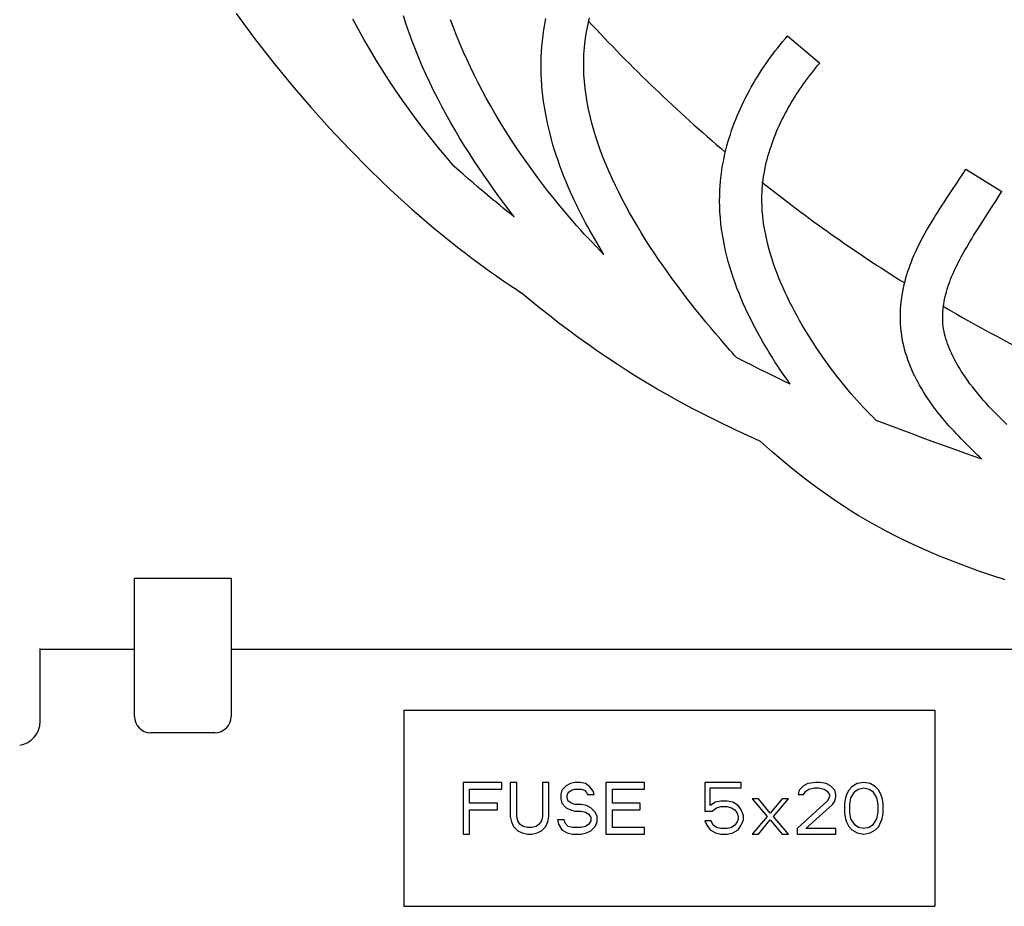
# Model space of a CAD drawing. Units: inches. Extents: x -96.3 to -21, y -56.6 to -1.7.
# Drawn here: x -65.9 to -64, y -43.3 to -41.6 of the extents above; entities that cross this region are included whole.
import ezdxf

# ---------------------------------------------------------------- set-up
doc = ezdxf.new("R2010")
doc.units = ezdxf.units.IN
doc.header["$LTSCALE"] = 1.21
doc.header["$MEASUREMENT"] = 0
doc.layers.get('0').update_dxf_attribs({"linetype": 'CONTINUOUS'})

msp = doc.modelspace()

# ---------------------------------------------------------------- linework, layer by layer
for p, q in [((-64.4182, -41.6364), (-64.3559, -41.6896)), ((-64.0729, -41.8952), (-64.003, -41.9381)), ((-64.1099, -41.9521), (-64.0971, -41.9327)), ((-64.0385, -41.9941), (-64.0227, -41.9695)), ((-64.0462, -42.0061), (-64.0385, -41.9941)), ((-64.0461, -42.4529), (-64.0498, -42.4494)), ((-65.6848, -42.9562), (-65.6848, -42.6879)), ((-65.6848, -42.6879), (-65.4973, -42.6879)), ((-65.4973, -42.6879), (-65.4973, -42.9562)), ((-65.8677, -42.8252), (-65.6848, -42.8252)), ((-65.4973, -42.8252), (-63.767, -42.8252)), ((-65.1627, -42.9439), (-64.1327, -42.9439)), ((-65.1627, -42.9439), (-65.1627, -43.3239)), ((-64.1327, -42.9439), (-64.1327, -43.3239)), ((-65.5286, -42.9874), (-65.6536, -42.9874)), ((-64.9727, -43.0839), (-65.0477, -43.0839)), ((-65.0477, -43.0839), (-65.0477, -43.1839)), ((-64.9727, -43.0967), (-64.9727, -43.0839)), ((-64.9435, -43.0839), (-64.956, -43.0839)), ((-64.956, -43.0839), (-64.956, -43.1499)), ((-64.9435, -43.1499), (-64.9435, -43.0839)), ((-64.881, -43.0839), (-64.8935, -43.0839)), ((-64.8935, -43.0839), (-64.8935, -43.1499)), ((-64.881, -43.1499), (-64.881, -43.0839)), ((-64.8477, -43.0903), (-64.856, -43.0988)), ((-64.8393, -43.086), (-64.8477, -43.0903)), ((-64.831, -43.0839), (-64.8393, -43.086)), ((-64.8206, -43.0839), (-64.831, -43.0839)), ((-64.8102, -43.086), (-64.8206, -43.0839)), ((-64.8018, -43.0924), (-64.8102, -43.086)), ((-64.6956, -43.0839), (-64.7706, -43.0839)), ((-64.7706, -43.0839), (-64.7706, -43.1839)), ((-64.6956, -43.0967), (-64.6956, -43.0839)), ((-64.5081, -43.0839), (-64.5789, -43.0839)), ((-64.5789, -43.0839), (-64.5789, -43.1392)), ((-64.5081, -43.0945), (-64.5081, -43.0839)), ((-64.3873, -43.0903), (-64.3956, -43.0988)), ((-64.3789, -43.086), (-64.3873, -43.0903)), ((-64.3643, -43.0839), (-64.3789, -43.086)), ((-64.356, -43.0839), (-64.3643, -43.0839)), ((-64.3435, -43.086), (-64.356, -43.0839)), ((-64.3352, -43.0903), (-64.3435, -43.086)), ((-64.3268, -43.0988), (-64.3352, -43.0903)), ((-64.2831, -43.086), (-64.2935, -43.0924)), ((-64.2706, -43.0839), (-64.2831, -43.086)), ((-64.2581, -43.086), (-64.2706, -43.0839)), ((-64.2477, -43.0924), (-64.2581, -43.086)), ((-65.0352, -43.0967), (-64.9727, -43.0967)), ((-65.0352, -43.1243), (-65.0352, -43.0967)), ((-64.856, -43.0988), (-64.8581, -43.1073)), ((-64.8581, -43.1073), (-64.8581, -43.1158)), ((-64.8456, -43.1094), (-64.8435, -43.1031)), ((-64.8456, -43.1137), (-64.8456, -43.1094)), ((-64.8435, -43.1031), (-64.8373, -43.0988)), ((-64.8373, -43.0988), (-64.831, -43.0967)), ((-64.831, -43.0967), (-64.8185, -43.0967)), ((-64.8185, -43.0967), (-64.8123, -43.0988)), ((-64.8123, -43.0988), (-64.8081, -43.1031)), ((-64.8081, -43.1031), (-64.806, -43.1073)), ((-64.806, -43.1073), (-64.7935, -43.1073)), ((-64.7956, -43.1009), (-64.8018, -43.0924)), ((-64.7935, -43.1073), (-64.7956, -43.1009)), ((-64.7581, -43.0967), (-64.6956, -43.0967)), ((-64.7581, -43.1243), (-64.7581, -43.0967)), ((-64.5685, -43.0945), (-64.5081, -43.0945)), ((-64.5685, -43.1286), (-64.5685, -43.0945)), ((-64.3956, -43.0988), (-64.3977, -43.1073)), ((-64.3977, -43.1073), (-64.3873, -43.1073)), ((-64.3873, -43.1073), (-64.3831, -43.1009)), ((-64.3831, -43.1009), (-64.3768, -43.0967)), ((-64.3768, -43.0967), (-64.3664, -43.0945)), ((-64.3664, -43.0945), (-64.3581, -43.0945)), ((-64.3581, -43.0945), (-64.3477, -43.0967)), ((-64.3477, -43.0967), (-64.3414, -43.1009)), ((-64.3414, -43.1009), (-64.3373, -43.1073)), ((-64.3373, -43.1073), (-64.3373, -43.1116)), ((-64.3248, -43.1073), (-64.3268, -43.0988)), ((-64.3248, -43.1116), (-64.3248, -43.1073)), ((-64.3039, -43.1073), (-64.306, -43.1137)), ((-64.2998, -43.0988), (-64.3039, -43.1073)), ((-64.2935, -43.0924), (-64.2998, -43.0988)), ((-64.2956, -43.1137), (-64.2873, -43.1009)), ((-64.2873, -43.1009), (-64.281, -43.0967)), ((-64.281, -43.0967), (-64.2706, -43.0945)), ((-64.2706, -43.0945), (-64.2602, -43.0967)), ((-64.2602, -43.0967), (-64.2539, -43.1009)), ((-64.2539, -43.1009), (-64.2456, -43.1137)), ((-64.2414, -43.0988), (-64.2477, -43.0924)), ((-64.2373, -43.1073), (-64.2414, -43.0988)), ((-64.2352, -43.1137), (-64.2373, -43.1073)), ((-64.981, -43.1243), (-65.0352, -43.1243)), ((-64.981, -43.1371), (-64.981, -43.1243)), ((-64.8581, -43.1158), (-64.856, -43.1243)), ((-64.856, -43.1243), (-64.8477, -43.1328)), ((-64.8435, -43.1201), (-64.8456, -43.1137)), ((-64.8373, -43.1243), (-64.8435, -43.1201)), ((-64.831, -43.1265), (-64.8373, -43.1243)), ((-64.8185, -43.1265), (-64.831, -43.1265)), ((-64.8081, -43.1286), (-64.8185, -43.1265)), ((-64.7998, -43.1328), (-64.8081, -43.1286)), ((-64.7039, -43.1243), (-64.7581, -43.1243)), ((-64.7039, -43.1371), (-64.7039, -43.1243)), ((-64.5581, -43.1222), (-64.5685, -43.1286)), ((-64.5477, -43.1201), (-64.5581, -43.1222)), ((-64.5352, -43.1201), (-64.5477, -43.1201)), ((-64.5248, -43.1222), (-64.5352, -43.1201)), ((-64.5143, -43.1286), (-64.5248, -43.1222)), ((-64.5081, -43.1371), (-64.5143, -43.1286)), ((-64.4748, -43.1158), (-64.4873, -43.1158)), ((-64.4873, -43.1158), (-64.4581, -43.1499)), ((-64.4518, -43.1435), (-64.4748, -43.1158)), ((-64.4289, -43.1158), (-64.4518, -43.1435)), ((-64.4456, -43.1499), (-64.4164, -43.1158)), ((-64.4164, -43.1158), (-64.4289, -43.1158)), ((-64.3414, -43.1201), (-64.3998, -43.1733)), ((-64.3831, -43.1733), (-64.331, -43.1265)), ((-64.3373, -43.1116), (-64.3414, -43.1201)), ((-64.331, -43.1265), (-64.3268, -43.1201)), ((-64.3268, -43.1201), (-64.3248, -43.1116)), ((-64.306, -43.1137), (-64.3081, -43.1243)), ((-64.3081, -43.1243), (-64.3081, -43.1435)), ((-64.2977, -43.1265), (-64.2956, -43.1137)), ((-64.2977, -43.1414), (-64.2977, -43.1265)), ((-64.2456, -43.1137), (-64.2435, -43.1265)), ((-64.2435, -43.1265), (-64.2435, -43.1414)), ((-64.2331, -43.1243), (-64.2352, -43.1137)), ((-64.2331, -43.1435), (-64.2331, -43.1243)), ((-65.0352, -43.1371), (-64.981, -43.1371)), ((-65.0352, -43.1839), (-65.0352, -43.1371)), ((-64.8477, -43.1328), (-64.8393, -43.1371)), ((-64.8393, -43.1371), (-64.831, -43.1392)), ((-64.831, -43.1392), (-64.8185, -43.1392)), ((-64.8185, -43.1392), (-64.8102, -43.1414)), ((-64.8102, -43.1414), (-64.8039, -43.1456)), ((-64.8039, -43.1456), (-64.7998, -43.152)), ((-64.7914, -43.1414), (-64.7998, -43.1328)), ((-64.7873, -43.1499), (-64.7914, -43.1414)), ((-64.7581, -43.1371), (-64.7039, -43.1371)), ((-64.7581, -43.1711), (-64.7581, -43.1371)), ((-64.5789, -43.1392), (-64.5643, -43.1392)), ((-64.5643, -43.1392), (-64.556, -43.1328)), ((-64.556, -43.1328), (-64.5477, -43.1307)), ((-64.5477, -43.1307), (-64.5352, -43.1307)), ((-64.5352, -43.1307), (-64.5268, -43.1328)), ((-64.5268, -43.1328), (-64.5206, -43.1371)), ((-64.5206, -43.1371), (-64.5164, -43.1435)), ((-64.5164, -43.1435), (-64.5143, -43.1499)), ((-64.5039, -43.1477), (-64.5081, -43.1371)), ((-64.5039, -43.1562), (-64.5039, -43.1477)), ((-64.3081, -43.1435), (-64.306, -43.1541)), ((-64.2956, -43.1541), (-64.2977, -43.1414)), ((-64.2435, -43.1414), (-64.2456, -43.1541)), ((-64.2352, -43.1541), (-64.2331, -43.1435)), ((-64.956, -43.1499), (-64.9539, -43.1605)), ((-64.9539, -43.1605), (-64.9498, -43.169)), ((-64.9414, -43.1584), (-64.9435, -43.1499)), ((-64.9373, -43.1648), (-64.9414, -43.1584)), ((-64.931, -43.169), (-64.9373, -43.1648)), ((-64.8998, -43.1648), (-64.906, -43.169)), ((-64.8956, -43.1584), (-64.8998, -43.1648)), ((-64.8935, -43.1499), (-64.8956, -43.1584)), ((-64.8873, -43.169), (-64.8831, -43.1605)), ((-64.8831, -43.1605), (-64.881, -43.1499)), ((-64.8518, -43.1562), (-64.8643, -43.1562)), ((-64.8643, -43.1562), (-64.8623, -43.1648)), ((-64.8623, -43.1648), (-64.856, -43.1754)), ((-64.8498, -43.1626), (-64.8518, -43.1562)), ((-64.8435, -43.169), (-64.8498, -43.1626)), ((-64.8039, -43.1648), (-64.8102, -43.169)), ((-64.7998, -43.1584), (-64.8039, -43.1648)), ((-64.7998, -43.152), (-64.7998, -43.1584)), ((-64.7914, -43.169), (-64.7873, -43.1605)), ((-64.7873, -43.1605), (-64.7873, -43.1499)), ((-64.5664, -43.1584), (-64.5789, -43.1584)), ((-64.5789, -43.1584), (-64.5748, -43.1669)), ((-64.5748, -43.1669), (-64.5685, -43.1754)), ((-64.5623, -43.1669), (-64.5664, -43.1584)), ((-64.556, -43.1711), (-64.5623, -43.1669)), ((-64.5206, -43.1669), (-64.5268, -43.1711)), ((-64.5164, -43.1605), (-64.5206, -43.1669)), ((-64.5143, -43.1541), (-64.5164, -43.1605)), ((-64.5143, -43.1499), (-64.5143, -43.1541)), ((-64.5143, -43.1754), (-64.5081, -43.1669)), ((-64.5081, -43.1669), (-64.5039, -43.1562)), ((-64.4581, -43.1499), (-64.4873, -43.1839)), ((-64.4748, -43.1839), (-64.4518, -43.1562)), ((-64.4518, -43.1562), (-64.4289, -43.1839)), ((-64.4164, -43.1839), (-64.4456, -43.1499)), ((-64.306, -43.1541), (-64.3039, -43.1605)), ((-64.3039, -43.1605), (-64.2998, -43.169)), ((-64.2873, -43.1669), (-64.2956, -43.1541)), ((-64.281, -43.1711), (-64.2873, -43.1669)), ((-64.2539, -43.1669), (-64.2602, -43.1711)), ((-64.2456, -43.1541), (-64.2539, -43.1669)), ((-64.2414, -43.169), (-64.2373, -43.1605)), ((-64.2373, -43.1605), (-64.2352, -43.1541)), ((-65.0477, -43.1839), (-65.0352, -43.1839)), ((-64.9498, -43.169), (-64.9414, -43.1775)), ((-64.9414, -43.1775), (-64.9331, -43.1818)), ((-64.9331, -43.1818), (-64.9227, -43.1839)), ((-64.9227, -43.1711), (-64.931, -43.169)), ((-64.9143, -43.1711), (-64.9227, -43.1711)), ((-64.9227, -43.1839), (-64.9143, -43.1839)), ((-64.906, -43.169), (-64.9143, -43.1711)), ((-64.9143, -43.1839), (-64.9039, -43.1818)), ((-64.9039, -43.1818), (-64.8956, -43.1775)), ((-64.8956, -43.1775), (-64.8873, -43.169)), ((-64.856, -43.1754), (-64.8456, -43.1818)), ((-64.8456, -43.1818), (-64.8352, -43.1839)), ((-64.8352, -43.1711), (-64.8435, -43.169)), ((-64.8185, -43.1711), (-64.8352, -43.1711)), ((-64.8352, -43.1839), (-64.8185, -43.1839)), ((-64.8102, -43.169), (-64.8185, -43.1711)), ((-64.8185, -43.1839), (-64.8081, -43.1818)), ((-64.8081, -43.1818), (-64.7998, -43.1775)), ((-64.7998, -43.1775), (-64.7914, -43.169)), ((-64.7706, -43.1839), (-64.6956, -43.1839)), ((-64.6956, -43.1711), (-64.7581, -43.1711)), ((-64.6956, -43.1839), (-64.6956, -43.1711)), ((-64.5685, -43.1754), (-64.5581, -43.1818)), ((-64.5581, -43.1818), (-64.5477, -43.1839)), ((-64.5477, -43.1733), (-64.556, -43.1711)), ((-64.5352, -43.1733), (-64.5477, -43.1733)), ((-64.5477, -43.1839), (-64.5352, -43.1839)), ((-64.5268, -43.1711), (-64.5352, -43.1733)), ((-64.5352, -43.1839), (-64.5248, -43.1818)), ((-64.5248, -43.1818), (-64.5143, -43.1754)), ((-64.4873, -43.1839), (-64.4748, -43.1839)), ((-64.4289, -43.1839), (-64.4164, -43.1839)), ((-64.3998, -43.1733), (-64.3998, -43.1839)), ((-64.3998, -43.1839), (-64.3248, -43.1839)), ((-64.3248, -43.1733), (-64.3831, -43.1733)), ((-64.3248, -43.1839), (-64.3248, -43.1733)), ((-64.2998, -43.169), (-64.2935, -43.1754)), ((-64.2935, -43.1754), (-64.2831, -43.1818)), ((-64.2831, -43.1818), (-64.2706, -43.1839)), ((-64.2706, -43.1733), (-64.281, -43.1711)), ((-64.2602, -43.1711), (-64.2706, -43.1733)), ((-64.2706, -43.1839), (-64.2581, -43.1818)), ((-64.2581, -43.1818), (-64.2477, -43.1754)), ((-64.2477, -43.1754), (-64.2414, -43.169)), ((-65.1627, -43.3239), (-64.1327, -43.3239))]:
    msp.add_line(p, q)
for points in [[(-65.4878, -41.5932), (-65.452, -41.6417), (-65.4145, -41.6898), (-65.3798, -41.7323), (-65.3437, -41.7743), (-65.3065, -41.8157), (-65.2681, -41.8564), (-65.2286, -41.8962), (-65.1882, -41.935), (-65.1469, -41.9725), (-65.1047, -42.0088), (-65.0619, -42.0435)], [(-64.9482, -41.9874), (-64.9582, -41.9744), (-64.9683, -41.9612), (-64.9782, -41.9479), (-64.9881, -41.9343), (-64.9979, -41.9205), (-65.0076, -41.9066), (-65.0172, -41.8925), (-65.0267, -41.8782), (-65.036, -41.8637), (-65.0452, -41.8491), (-65.0543, -41.8343), (-65.0632, -41.8193), (-65.0718, -41.8043), (-65.0803, -41.789), (-65.0886, -41.7737), (-65.0967, -41.7582), (-65.1046, -41.7426), (-65.1122, -41.7269), (-65.1195, -41.7111), (-65.1266, -41.6952), (-65.1334, -41.6792), (-65.14, -41.6631), (-65.1462, -41.6469), (-65.1521, -41.6307), (-65.1577, -41.6144), (-65.1629, -41.598)], [(-64.8065, -41.6199), (-64.8052, -41.6139), (-64.8038, -41.6078), (-64.8023, -41.6018)], [(-65.0652, -41.8892), (-65.0804, -41.8714), (-65.0953, -41.8535), (-65.11, -41.8353), (-65.1243, -41.8169), (-65.1384, -41.7984), (-65.1522, -41.7797), (-65.1656, -41.7608), (-65.1787, -41.7418), (-65.1915, -41.7226), (-65.204, -41.7032), (-65.2161, -41.6837), (-65.2279, -41.664), (-65.2393, -41.6442), (-65.2503, -41.6243), (-65.261, -41.6042)], [(-64.863, -41.9625), (-64.873, -41.9501), (-64.883, -41.9375), (-64.8929, -41.9247), (-64.9027, -41.9117), (-64.9125, -41.8985), (-64.9221, -41.8851), (-64.9317, -41.8715), (-64.9411, -41.8577), (-64.9504, -41.8438), (-64.9595, -41.8297), (-64.9685, -41.8155), (-64.9773, -41.8011), (-64.9859, -41.7866), (-64.9944, -41.772), (-65.0026, -41.7573), (-65.0107, -41.7424), (-65.0185, -41.7275), (-65.0261, -41.7125), (-65.0334, -41.6974), (-65.0405, -41.6822), (-65.0474, -41.6669), (-65.0539, -41.6516), (-65.0602, -41.6362), (-65.0661, -41.6208), (-65.0718, -41.6054)], [(-64.8346, -41.9496), (-64.8391, -41.9396), (-64.8435, -41.9295), (-64.8478, -41.9194), (-64.8519, -41.9093), (-64.8559, -41.8991), (-64.8597, -41.8889), (-64.8633, -41.8786), (-64.8668, -41.8683), (-64.8701, -41.858), (-64.8732, -41.8477), (-64.8761, -41.8373), (-64.8789, -41.8269), (-64.8815, -41.8165), (-64.8838, -41.806), (-64.886, -41.7955), (-64.888, -41.785), (-64.8898, -41.7744), (-64.8914, -41.7639), (-64.8927, -41.7533), (-64.8939, -41.7427), (-64.8948, -41.732), (-64.8955, -41.7214), (-64.8959, -41.7107), (-64.8961, -41.7), (-64.8961, -41.6894), (-64.8959, -41.6786), (-64.8954, -41.6679), (-64.8946, -41.6572), (-64.8936, -41.6464), (-64.8923, -41.6357), (-64.8908, -41.6249), (-64.8889, -41.6141), (-64.8868, -41.6033)], [(-64.5384, -42.2365), (-64.548, -42.2254), (-64.5575, -42.2143), (-64.5671, -42.2029), (-64.5766, -42.1915), (-64.5861, -42.1799), (-64.5956, -42.1682), (-64.605, -42.1563), (-64.6143, -42.1443), (-64.6236, -42.1322), (-64.6327, -42.12), (-64.6418, -42.1077), (-64.6508, -42.0953), (-64.6596, -42.0828), (-64.6683, -42.0702), (-64.6769, -42.0575), (-64.6853, -42.0447), (-64.6936, -42.0318), (-64.7017, -42.0189), (-64.7096, -42.0059), (-64.7172, -41.9929), (-64.7247, -41.9797), (-64.732, -41.9665), (-64.739, -41.9533), (-64.7458, -41.94), (-64.7523, -41.9267), (-64.7586, -41.9134), (-64.7646, -41.9), (-64.7703, -41.8866), (-64.7757, -41.8731), (-64.7808, -41.8597), (-64.7855, -41.8462), (-64.79, -41.8327), (-64.7941, -41.8193), (-64.7978, -41.8058), (-64.8012, -41.7923), (-64.8042, -41.7789), (-64.8068, -41.7654), (-64.809, -41.752), (-64.8108, -41.7386), (-64.8121, -41.7252), (-64.8131, -41.7119), (-64.8135, -41.6986), (-64.8136, -41.6853), (-64.8132, -41.6721), (-64.8122, -41.659), (-64.8108, -41.6459), (-64.809, -41.6329), (-64.8065, -41.6199)], [(-64.5495, -41.9351), (-64.5491, -41.9272), (-64.5484, -41.9193), (-64.5476, -41.9114), (-64.5467, -41.9036), (-64.5456, -41.8958), (-64.5443, -41.8881), (-64.5429, -41.8804), (-64.5414, -41.8728), (-64.5397, -41.8651), (-64.5379, -41.8576), (-64.536, -41.8501), (-64.5339, -41.8426), (-64.5317, -41.8352), (-64.5293, -41.8278), (-64.5269, -41.8204), (-64.5243, -41.8131), (-64.5216, -41.8059), (-64.5188, -41.7987), (-64.5159, -41.7915), (-64.5128, -41.7844), (-64.5097, -41.7774), (-64.5064, -41.7704), (-64.5031, -41.7635), (-64.4996, -41.7566), (-64.4961, -41.7497), (-64.4924, -41.7429), (-64.4887, -41.7362), (-64.4848, -41.7295), (-64.4809, -41.7229), (-64.4769, -41.7163), (-64.4728, -41.7098), (-64.4686, -41.7034), (-64.4644, -41.697), (-64.4601, -41.6906), (-64.4557, -41.6844), (-64.4512, -41.6782), (-64.4467, -41.672), (-64.4421, -41.6659), (-64.4374, -41.6599), (-64.4327, -41.6539), (-64.4279, -41.648), (-64.4231, -41.6422), (-64.4182, -41.6364)], [(-64.4677, -41.9393), (-64.4673, -41.9333), (-64.4668, -41.9273), (-64.4662, -41.9214), (-64.4655, -41.9154), (-64.4647, -41.9095), (-64.4637, -41.9036), (-64.4627, -41.8977), (-64.4615, -41.8917), (-64.4602, -41.8859), (-64.4589, -41.88), (-64.4574, -41.8741), (-64.4558, -41.8683), (-64.4541, -41.8625), (-64.4523, -41.8566), (-64.4504, -41.8509), (-64.4485, -41.8451), (-64.4464, -41.8393), (-64.4442, -41.8336), (-64.442, -41.8279), (-64.4396, -41.8222), (-64.4372, -41.8166), (-64.4346, -41.8109), (-64.432, -41.8053), (-64.4293, -41.7997), (-64.4265, -41.7941), (-64.4237, -41.7886), (-64.4207, -41.7831), (-64.4177, -41.7776), (-64.4146, -41.7722), (-64.4115, -41.7668), (-64.4082, -41.7614), (-64.4049, -41.756), (-64.4015, -41.7507), (-64.398, -41.7454), (-64.3945, -41.7401), (-64.3909, -41.7349), (-64.3873, -41.7297), (-64.3835, -41.7246), (-64.3798, -41.7195), (-64.3759, -41.7144), (-64.372, -41.7094), (-64.3681, -41.7044), (-64.3641, -41.6994), (-64.36, -41.6945), (-64.3559, -41.6896)], [(-64.9905, -41.9536), (-65, -41.9457), (-65.0095, -41.9378), (-65.0189, -41.9298), (-65.0283, -41.9218), (-65.0376, -41.9137), (-65.0468, -41.9056), (-65.056, -41.8974), (-65.0652, -41.8892)], [(-64.0971, -41.9327), (-64.0929, -41.9264), (-64.0887, -41.9201), (-64.0847, -41.9138), (-64.0806, -41.9076), (-64.0767, -41.9014), (-64.0729, -41.8952)], [(-64.4135, -42.3116), (-64.4194, -42.3031), (-64.4253, -42.2946), (-64.4312, -42.2859), (-64.437, -42.2772), (-64.4428, -42.2683), (-64.4484, -42.2594), (-64.454, -42.2504), (-64.4595, -42.2413), (-64.465, -42.2321), (-64.4703, -42.2228), (-64.4755, -42.2134), (-64.4806, -42.204), (-64.4856, -42.1944), (-64.4905, -42.1848), (-64.4952, -42.1751), (-64.4997, -42.1654), (-64.5042, -42.1555), (-64.5084, -42.1456), (-64.5125, -42.1356), (-64.5165, -42.1256), (-64.5202, -42.1155), (-64.5238, -42.1053), (-64.5272, -42.095), (-64.5303, -42.0847), (-64.5333, -42.0744), (-64.5361, -42.0639), (-64.5386, -42.0535), (-64.5409, -42.0429), (-64.5429, -42.0324), (-64.5447, -42.0217), (-64.5463, -42.0111), (-64.5476, -42.0003), (-64.5486, -41.9896), (-64.5494, -41.9787), (-64.5499, -41.9679), (-64.5501, -41.957), (-64.55, -41.9461), (-64.5495, -41.9351)], [(-64.3335, -42.2822), (-64.3395, -42.274), (-64.3454, -42.2658), (-64.3512, -42.2575), (-64.357, -42.2491), (-64.3627, -42.2406), (-64.3683, -42.2321), (-64.3738, -42.2235), (-64.3793, -42.2148), (-64.3846, -42.206), (-64.3899, -42.1972), (-64.395, -42.1884), (-64.4, -42.1794), (-64.4049, -42.1705), (-64.4096, -42.1614), (-64.4143, -42.1524), (-64.4187, -42.1433), (-64.4231, -42.1341), (-64.4272, -42.1249), (-64.4312, -42.1157), (-64.435, -42.1065), (-64.4387, -42.0972), (-64.4422, -42.0879), (-64.4455, -42.0786), (-64.4485, -42.0693), (-64.4514, -42.06), (-64.4541, -42.0507), (-64.4566, -42.0413), (-64.4588, -42.032), (-64.4608, -42.0226), (-64.4626, -42.0133), (-64.4641, -42.004), (-64.4654, -41.9947), (-64.4665, -41.9854), (-64.4673, -41.9761), (-64.4678, -41.9669), (-64.468, -41.9576), (-64.468, -41.9484), (-64.4677, -41.9393)], [(-64.0227, -41.9695), (-64.0188, -41.9633), (-64.0148, -41.9571), (-64.0109, -41.9508), (-64.0069, -41.9445), (-64.003, -41.9381)], [(-64.9483, -41.9874), (-64.9554, -41.9819), (-64.9624, -41.9763), (-64.9695, -41.9706), (-64.9765, -41.965), (-64.9835, -41.9593), (-64.9905, -41.9536)], [(-64.7743, -42.0607), (-64.7821, -42.0528), (-64.7898, -42.0449), (-64.7974, -42.0369), (-64.805, -42.0289), (-64.8125, -42.0208), (-64.8199, -42.0126), (-64.8273, -42.0044), (-64.8345, -41.9961), (-64.8418, -41.9878), (-64.8489, -41.9794), (-64.856, -41.971), (-64.863, -41.9625)], [(-64.7743, -42.0607), (-64.779, -42.053), (-64.7837, -42.0452), (-64.7884, -42.0374), (-64.7929, -42.0296), (-64.7974, -42.0217), (-64.8019, -42.0139), (-64.8062, -42.0059), (-64.8105, -41.998), (-64.8148, -41.99), (-64.8189, -41.982), (-64.8229, -41.9739), (-64.8269, -41.9658), (-64.8308, -41.9577), (-64.8346, -41.9496)], [(-64.1995, -42.1874), (-64.1996, -42.1803), (-64.1994, -42.1732), (-64.1991, -42.1661), (-64.1986, -42.1592), (-64.198, -42.1523), (-64.1971, -42.1454), (-64.1961, -42.1387), (-64.195, -42.132), (-64.1937, -42.1254), (-64.1922, -42.1188), (-64.1906, -42.1123), (-64.1888, -42.1058), (-64.187, -42.0994), (-64.185, -42.0931), (-64.1828, -42.0868), (-64.1806, -42.0806), (-64.1782, -42.0745), (-64.1758, -42.0684), (-64.1732, -42.0623), (-64.1706, -42.0563), (-64.1678, -42.0503), (-64.165, -42.0444), (-64.1621, -42.0386), (-64.1591, -42.0328), (-64.156, -42.027), (-64.1521, -42.0199), (-64.1481, -42.0128), (-64.1441, -42.0058), (-64.1399, -41.9989), (-64.1357, -41.992), (-64.1315, -41.9852), (-64.1272, -41.9785), (-64.1229, -41.9718), (-64.1186, -41.9652), (-64.1143, -41.9586), (-64.1099, -41.9521)], [(-64.1175, -42.1856), (-64.1176, -42.1808), (-64.1174, -42.1759), (-64.1172, -42.1711), (-64.1168, -42.1662), (-64.1162, -42.1614), (-64.1156, -42.1566), (-64.1148, -42.1518), (-64.1138, -42.147), (-64.1128, -42.1422), (-64.1116, -42.1374), (-64.1103, -42.1326), (-64.1089, -42.1278), (-64.1073, -42.123), (-64.1057, -42.1182), (-64.1039, -42.1134), (-64.1021, -42.1086), (-64.1002, -42.1038), (-64.0981, -42.0989), (-64.096, -42.0941), (-64.0938, -42.0893), (-64.0915, -42.0845), (-64.0891, -42.0796), (-64.0866, -42.0748), (-64.0841, -42.0699), (-64.0815, -42.0651), (-64.0783, -42.0593), (-64.075, -42.0534), (-64.0717, -42.0476), (-64.0682, -42.0417), (-64.0647, -42.0359), (-64.0611, -42.03), (-64.0575, -42.024), (-64.0538, -42.0181), (-64.05, -42.0121), (-64.0462, -42.0061)], [(-65.0619, -42.0435), (-65.0524, -42.0509), (-65.0429, -42.0582), (-65.0333, -42.0654), (-65.0237, -42.0726), (-65.014, -42.0797), (-65.0042, -42.0868), (-64.9944, -42.0938), (-64.9846, -42.1008), (-64.9747, -42.1076), (-64.9647, -42.1145), (-64.9547, -42.1212), (-64.9447, -42.1279), (-64.9346, -42.1346)], [(-64.6119, -42.3542), (-64.6317, -42.3435), (-64.6513, -42.3326), (-64.6709, -42.3213), (-64.6904, -42.3098), (-64.7099, -42.298), (-64.7292, -42.2858), (-64.7485, -42.2734), (-64.7677, -42.2608), (-64.7868, -42.2478), (-64.8057, -42.2346), (-64.8245, -42.2211), (-64.8432, -42.2073), (-64.8618, -42.1933), (-64.8802, -42.179), (-64.8985, -42.1644), (-64.9166, -42.1496), (-64.9346, -42.1346)], [(-64.0498, -42.4494), (-64.0543, -42.4451), (-64.0588, -42.4407), (-64.0634, -42.4362), (-64.068, -42.4317), (-64.0726, -42.4271), (-64.0772, -42.4225), (-64.0818, -42.4177), (-64.0864, -42.4129), (-64.091, -42.4081), (-64.0956, -42.4031), (-64.1002, -42.3981), (-64.1047, -42.3931), (-64.1092, -42.3879), (-64.1136, -42.3827), (-64.118, -42.3775), (-64.1224, -42.3721), (-64.1267, -42.3667), (-64.1309, -42.3613), (-64.1351, -42.3557), (-64.1392, -42.3501), (-64.1432, -42.3444), (-64.1471, -42.3387), (-64.1509, -42.3329), (-64.1546, -42.327), (-64.1583, -42.3211), (-64.1618, -42.315), (-64.1652, -42.3089), (-64.1684, -42.3028), (-64.1716, -42.2966), (-64.1746, -42.2903), (-64.1774, -42.2839), (-64.1802, -42.2775), (-64.1827, -42.271), (-64.1851, -42.2644), (-64.1874, -42.2577), (-64.1895, -42.251), (-64.1914, -42.2442), (-64.1931, -42.2374), (-64.1946, -42.2305), (-64.1959, -42.2235), (-64.1971, -42.2164), (-64.198, -42.2093), (-64.1987, -42.2021), (-64.1992, -42.1948), (-64.1995, -42.1874)], [(-63.9932, -42.3901), (-63.9991, -42.3844), (-64.0049, -42.3787), (-64.0107, -42.3728), (-64.0165, -42.3669), (-64.0222, -42.3609), (-64.0279, -42.3549), (-64.0335, -42.3487), (-64.0389, -42.3426), (-64.0443, -42.3363), (-64.0496, -42.33), (-64.0548, -42.3237), (-64.0598, -42.3173), (-64.0647, -42.3109), (-64.0694, -42.3044), (-64.074, -42.2979), (-64.0784, -42.2914), (-64.0815, -42.2866), (-64.0845, -42.2818), (-64.0874, -42.277), (-64.0901, -42.2722), (-64.0928, -42.2674), (-64.0954, -42.2626), (-64.0978, -42.2578), (-64.1001, -42.253), (-64.1023, -42.2481), (-64.1044, -42.2433), (-64.1063, -42.2384), (-64.1081, -42.2336), (-64.1097, -42.2288), (-64.1112, -42.2239), (-64.1126, -42.2191), (-64.1138, -42.2143), (-64.1148, -42.2095), (-64.1157, -42.2047), (-64.1164, -42.1999), (-64.117, -42.1951), (-64.1173, -42.1904), (-64.1175, -42.1856)], [(-64.5174, -42.2601), (-64.5217, -42.2554), (-64.5259, -42.2507), (-64.5301, -42.246), (-64.5343, -42.2412), (-64.5384, -42.2365)], [(-64.4135, -42.3116), (-64.4284, -42.3045), (-64.4434, -42.2973), (-64.4582, -42.29), (-64.4731, -42.2826), (-64.4879, -42.2752), (-64.5027, -42.2677), (-64.5175, -42.2601)], [(-64.2471, -42.3814), (-64.2533, -42.3753), (-64.2594, -42.3691), (-64.2655, -42.3629), (-64.2715, -42.3565), (-64.2774, -42.3501), (-64.2833, -42.3437), (-64.2891, -42.3371), (-64.2949, -42.3305), (-64.3006, -42.3238), (-64.3062, -42.3171), (-64.3118, -42.3102), (-64.3173, -42.3033), (-64.3228, -42.2963), (-64.3282, -42.2893), (-64.3335, -42.2822)], [(-64.4711, -42.4228), (-64.4831, -42.4174), (-64.495, -42.4119), (-64.5069, -42.4064), (-64.5188, -42.4008), (-64.5306, -42.3952), (-64.5424, -42.3895), (-64.5541, -42.3838), (-64.5658, -42.378), (-64.5774, -42.3721), (-64.589, -42.3662), (-64.6005, -42.3602), (-64.6119, -42.3542)], [(-64.2472, -42.3814), (-64.2246, -42.3901), (-64.202, -42.3986), (-64.1792, -42.4071), (-64.1563, -42.4156), (-64.1333, -42.424), (-64.1129, -42.4313), (-64.0924, -42.4387), (-64.0718, -42.446), (-64.0425, -42.4563), (-64.0461, -42.4529)], [(-64.1978, -42.6119), (-64.212, -42.6048), (-64.2261, -42.5975), (-64.2401, -42.59), (-64.254, -42.5822), (-64.2677, -42.5743), (-64.2814, -42.5661), (-64.2949, -42.5578), (-64.3083, -42.5492), (-64.3215, -42.5405), (-64.3347, -42.5316), (-64.3477, -42.5225), (-64.3606, -42.5132), (-64.3734, -42.5037), (-64.386, -42.4941), (-64.3985, -42.4844), (-64.411, -42.4745), (-64.4232, -42.4644), (-64.4354, -42.4542), (-64.4474, -42.4438), (-64.4593, -42.4334), (-64.4711, -42.4228)], [(-63.9967, -42.6912), (-64.0222, -42.6828), (-64.0477, -42.674), (-64.0731, -42.6648), (-64.0985, -42.6551), (-64.1237, -42.645), (-64.1487, -42.6345), (-64.1734, -42.6234), (-64.1978, -42.6119)], [(-65.8677, -42.9649), (-65.8677, -42.8239)]]:
    msp.add_lwpolyline(points)
msp.add_lwpolyline([(-65.9073, -43.0119), (-65.9073, -43.0119, 0.3714), (-65.8677, -42.9659), (-65.8677, -42.9659)], format="xyb")
for centre, radius, start, end in [((-62.6011, -39.5719), 3, 222.7287, 229.7596), ((-62.6011, -39.5719), 3, 231.516, 237.9633), ((-62.6011, -39.5719), 3, 239.6323, 246.1726), ((-65.6536, -42.9562), 0.0312, 180, 270), ((-65.5286, -42.9562), 0.0312, 270, 0)]:
    msp.add_arc(centre, radius, start, end)

doc.saveas('drawing.dxf')
